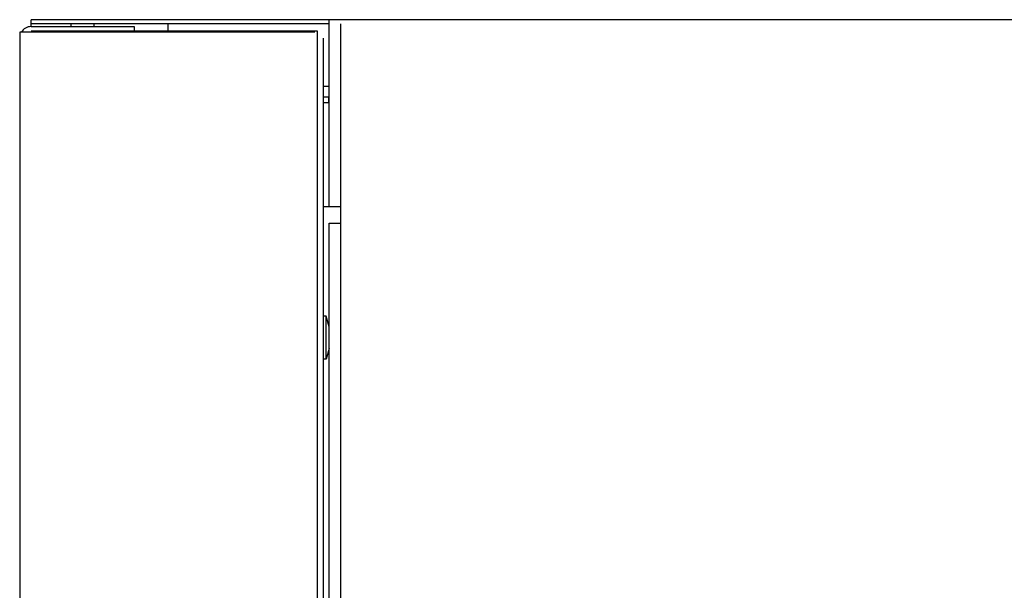
# Model space of a CAD drawing. Units: millimetres. Extents: x -2146 to 6870, y -238 to 3801.
# Drawn here: x 4946 to 5118, y 674 to 773 of the extents above; entities that cross this region are included whole.
import ezdxf

# ---------------------------------------------------------------- set-up
doc = ezdxf.new("R2010")
doc.units = ezdxf.units.MM
doc.header["$LTSCALE"] = 23.1
doc.layers.get('0').update_dxf_attribs({"linetype": 'CONTINUOUS'})
for name, color, linetype in [('7_ALL_FEATURES', 7, 'CONTINUOUS'), ('AXES', 7, 'CONTINUOUS'), ('SURFACES', 7, 'CONTINUOUS')]:
    doc.layers.add(name, color=color, linetype=linetype)

msp = doc.modelspace()

# ---------------------------------------------------------------- linework, layer by layer
at = {"color": 3, "linetype": 'Continuous'}
for p, q in [((5002.84, 773.45), (4948.14, 773.45)), ((5000.14, 740.85), (5000.14, 773.45)), ((4999.14, 671.47), (4999.14, 770.25))]:
    msp.add_line(p, q, dxfattribs=at)
at = {"color": 7, "linetype": 'Continuous'}
for p, q in [((4948.14, 772.25), (4948.14, 773.45)), ((5864.24, 773.45), (5002.84, 773.45)), ((5000.14, 772.75), (4948.14, 772.75)), ((4948.14, 772.25), (4966.14, 772.25)), ((4966.14, 772.25), (4966.14, 771.25)), ((5002.14, 772.75), (5002.14, 671.46)), ((4997.64, 771.25), (4946.14, 771.25)), ((4946.14, 771.25), (4946.14, -235.35)), ((4998.14, 771.45), (4948.14, 771.45)), ((4998.14, 671.47), (4998.14, 771.45)), ((4999.14, 740.85), (5002.14, 740.85))]:
    msp.add_line(p, q, dxfattribs=at)
msp.add_arc((4948.14, 770.25), 2, 90, 150, dxfattribs=at)
at = {"layer": '7_ALL_FEATURES', "color": 7, "linetype": 'Continuous'}
for p, q in [((4955.14, 772.25), (4955.14, 772.75)), ((4959.14, 772.25), (4959.14, 772.75)), ((4999.64, 721.7), (4999.14, 721.7)), ((5000.14, 719.85), (4999.64, 721.7)), ((4999.64, 714.2), (4999.64, 721.7)), ((5000.14, 716.06), (5000.14, 719.85)), ((5000.14, 716.06), (4999.64, 714.2)), ((4999.64, 714.2), (4999.14, 714.2))]:
    msp.add_line(p, q, dxfattribs=at)
at = {"layer": 'AXES', "color": 7, "linetype": 'Continuous'}
for p, q in [((5000.14, 761.82), (4999.14, 761.82)), ((5000.14, 759.95), (4999.14, 759.95)), ((5000.04, 759.95), (5000.04, 758.95)), ((5000.04, 758.95), (4999.14, 758.95))]:
    msp.add_line(p, q, dxfattribs=at)
at = {"layer": 'SURFACES', "color": 7, "linetype": 'Continuous'}
for p, q in [((4972.04, 771.45), (4972.04, 772.75)), ((5000.14, 737.95), (5002.14, 737.95))]:
    msp.add_line(p, q, dxfattribs=at)
at = {"layer": 'SURFACES', "color": 3, "linetype": 'Continuous'}
for p, q in [((5000.14, 719.85), (5000.14, 737.95)), ((5000.14, 671.47), (5000.14, 716.06))]:
    msp.add_line(p, q, dxfattribs=at)

doc.saveas('drawing.dxf')
